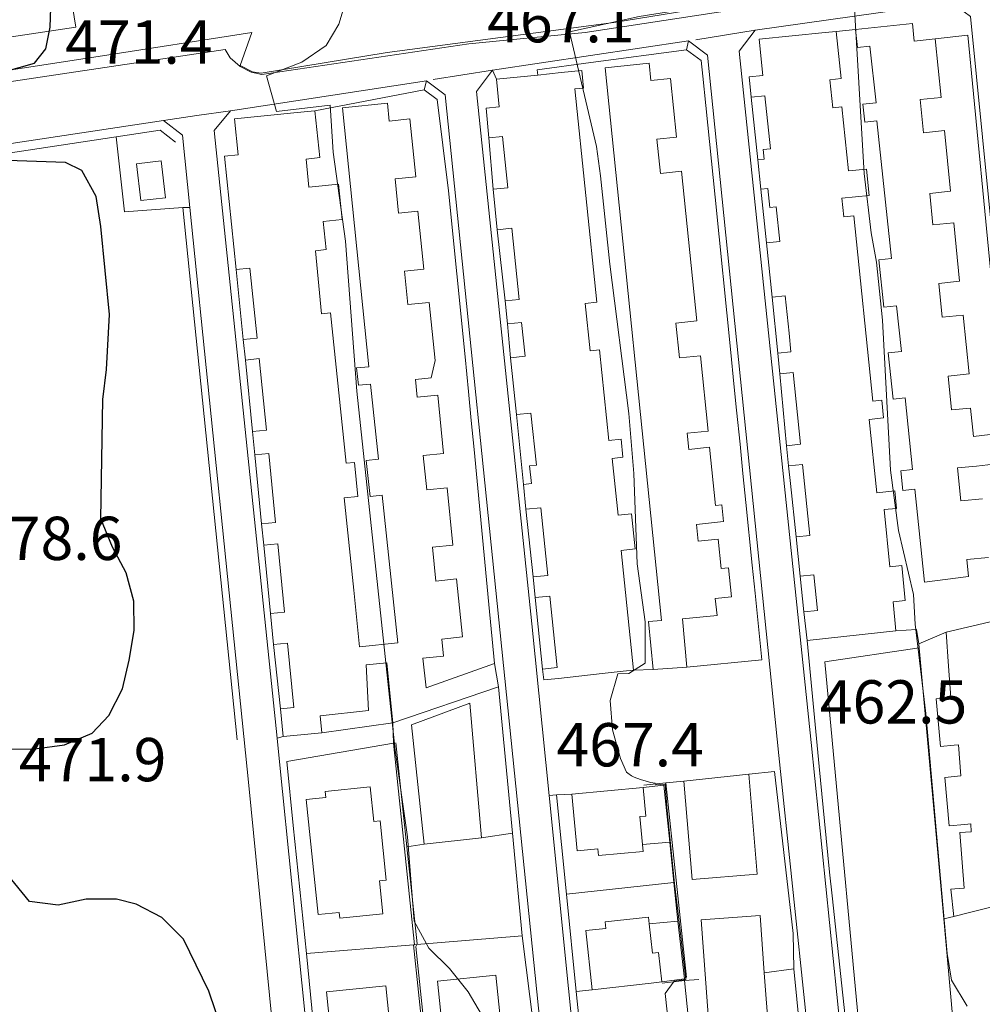
# Model space of a CAD drawing. Units: metres. Extents: x 371492 to 374142, y 3148493 to 3151144.
# Drawn here: x 371876 to 372043, y 3149535 to 3149706 of the extents above; entities that cross this region are included whole.
import ezdxf

# ---------------------------------------------------------------- set-up
doc = ezdxf.new("R2010")
doc.units = ezdxf.units.M
doc.linetypes.add('DGN3', pattern=[62.39272800000001, 41.59515200000001, -20.797576])
doc.linetypes.add('DGN5', pattern=[31.196364, 10.398788, -20.797576])
for name, color, linetype, lineweight in [('5010', 32, 'Continuous', 30), ('5011', 40, 'Continuous', 0), ('5025', 253, 'Continuous', 0), ('5225', 7, 'Continuous', 13), ('5250', 253, 'Continuous', 0), ('5310', 253, 'Continuous', 0), ('5345', 253, 'Continuous', 13), ('5347', 253, 'Continuous', 13), ('5354', 253, 'DGN3', 0), ('5430', 253, 'DGN3', 13), ('5475', 253, 'Continuous', 0), ('5490', 1, 'Continuous', 13), ('5491', 253, 'Continuous', 13), ('5492', 1, 'Continuous', 13), ('5535', 253, 'DGN5', 0), ('5940', 253, 'DGN5', 0)]:
    doc.layers.add(name, color=color, linetype=linetype, lineweight=lineweight)
doc.styles.add('Styledgn104', font='dgn104.shx')

msp = doc.modelspace()

# ---------------------------------------------------------------- linework, layer by layer
at = {"layer": '5010', "linetype": 'Continuous', "lineweight": 30, "extrusion": (6.3752611306959e-08, -7.969076413369875e-09, 0.999999999999998), "elevation": 474.9986115223863}
msp.add_lwpolyline([(371891.9349697168, 3149368.671003785), (371898.8489697168, 3149369.595003785), (371908.9739697168, 3149371.489003784), (371919.8499697168, 3149372.868003785), (371918.5929697168, 3149380.039003784), (371920.7929697168, 3149380.937003784), (371930.6689697168, 3149383.171003785), (371935.2429697168, 3149385.387003785), (371937.4689697167, 3149388.389003784), (371939.8839697168, 3149393.073003784), (371943.2909697168, 3149403.048003784), (371943.6909697168, 3149408.094003784), (371943.4169697168, 3149413.148003784), (371942.3009697168, 3149418.128003784), (371940.6779697168, 3149423.031003784), (371939.7299697167, 3149428.009003785), (371940.0459697168, 3149433.056003784), (371939.5209697168, 3149438.197003785), (371937.7299697167, 3149443.102003784), (371935.3449697168, 3149447.593003784), (371932.4529697167, 3149451.922003785), (371925.3069697168, 3149459.419003785), (371921.8369697168, 3149463.610003784), (371923.9169697168, 3149468.383003784), (371925.0729697168, 3149473.335003784), (371926.0399697167, 3149483.424003785), (371923.5349697168, 3149498.523003784), (371918.6639697168, 3149512.978003785), (371912.6979697168, 3149527.279003785), (371909.2879697168, 3149537.339003785), (371904.8539697168, 3149546.317003785), (371901.1129697168, 3149550.067003785), (371896.6799697168, 3149552.395003784), (371893.2389697168, 3149553.279003785), (371888.0199697168, 3149553.260003785), (371883.1249697168, 3149552.227003784), (371878.1659697168, 3149552.878003784), (371873.0249697168, 3149559.087003785), (371869.1929697168, 3149562.334003785), (371865.1049697167, 3149565.247003784), (371857.3579697168, 3149571.825003785), (371854.2089697168, 3149575.821003784), (371857.4019697168, 3149582.094003784), (371857.7949697167, 3149586.635003785), (371859.8529697168, 3149589.640003785), (371863.2279697168, 3149583.537003784), (371866.3769697168, 3149579.541003785), (371868.7309697168, 3149579.259003785), (371879.0849697168, 3149579.298003784), (371884.2289697168, 3149579.992003785), (371889.0519697168, 3149582.036003784), (371891.9529697167, 3149585.115003785), (371894.2829697168, 3149589.715003784), (371895.4389697168, 3149594.667003784), (371896.3449697168, 3149599.791003785), (371896.2399697168, 3149604.927003785), (371894.9549697168, 3149609.825003785), (371892.5679697168, 3149614.232003784), (371890.5249697168, 3149619.140003785), (371890.8669697168, 3149639.844003784), (371891.5219697168, 3149645.055003785), (371892.0609697168, 3149654.560003784), (371890.5679697168, 3149669.815003784), (371889.7069697168, 3149675.045003784), (371887.2379697168, 3149679.537003784), (371884.3929697167, 3149680.919003785), (371870.9519697168, 3149681.386003784), (371868.9839697168, 3149694.280003785), (371870.6019697168, 3149695.775003784), (371879.0489697168, 3149698.111003784), (371881.0159697168, 3149700.612003785), (371881.7359697168, 3149704.391003785), (371882.2629697168, 3149719.621003785), (371883.4779697168, 3149729.369003784), (371882.1789697168, 3149733.174003785), (371879.3509697168, 3149735.903003784), (371870.0619697168, 3149740.311003784), (371866.3179697168, 3149743.894003784), (371861.8019697168, 3149746.223003785), (371859.3169697167, 3149749.452003784), (371857.3079697168, 3149757.138003785), (371854.6589697168, 3149760.706003785), (371850.5719697168, 3149763.787003784), (371846.8269697168, 3149767.201003784), (371843.4229697168, 3149771.032003785), (371840.3629697168, 3149775.363003784), (371836.1069697168, 3149785.097003784), (371833.2129697168, 3149789.257003785), (371829.3009697168, 3149792.842003785), (371820.5309697168, 3149798.338003784), (371816.4419697167, 3149801.251003785), (371813.2069697168, 3149805.080003785), (371810.5689697168, 3149809.574003784), (371807.4189697168, 3149813.486003784), (371804.4769697168, 3149813.859003785), (371800.0859697168, 3149812.735003784), (371795.3759697168, 3149806.312003784), (371793.6149697168, 3149806.839003785), (371790.0299697168, 3149809.662003784), (371785.5999697168, 3149812.158003785), (371781.7689697168, 3149815.489003784)], dxfattribs=at)
at = {"layer": '5011', "linetype": 'Continuous', "lineweight": 0, "extrusion": (9.686966829345713e-09, -1.210870853668214e-09, 1), "elevation": 464.9997897688797}
msp.add_lwpolyline([(371989.9109954956, 3149539.059000563), (371991.9529954955, 3149539.367000563), (371990.5529954956, 3149551.209000563), (371989.9869954956, 3149555.946000563), (371988.6639954955, 3149569.283000563), (371988.3409954956, 3149573.162000563), (371986.7589954956, 3149573.053000563), (371986.6039954955, 3149573.373000563), (371985.8369954955, 3149573.491000563), (371985.2809954956, 3149573.650000563), (371984.2809954956, 3149573.928000563), (371983.4369954956, 3149574.206000563), (371983.0039954956, 3149574.417000563), (371982.5259954956, 3149574.628000563), (371981.8929954955, 3149575.073000563), (371981.6699954955, 3149575.239000563), (371980.6279954956, 3149577.644000563), (371979.2589954956, 3149582.627000563), (371978.8169954955, 3149587.684000563), (371980.1369954955, 3149592.297000563), (371982.0739954956, 3149592.357000563), (371984.8739954956, 3149594.174000563), (371984.8789954956, 3149601.329000563), (371983.4889954955, 3149611.364000563), (371982.9269954956, 3149627.028000563), (371982.0459954956, 3149637.393000563), (371978.7489954956, 3149663.276000563), (371977.1729954956, 3149678.616000563), (371976.4779954955, 3149683.676000563), (371971.7629954956, 3149703.564000564), (371983.8329954955, 3149706.191000563), (371994.0389954955, 3149707.831000563), (371996.5079954956, 3149710.073000563), (371997.0499954955, 3149713.013000563), (371997.1159954955, 3149718.315000563), (371996.2149954956, 3149733.815000563), (371996.9519954955, 3149738.941000563), (372001.2799954956, 3149748.483000563), (372002.3189954956, 3149757.645000563), (372002.2159954956, 3149762.866000563), (372003.4389954956, 3149773.204000563), (372002.6629954955, 3149778.433000563), (372001.0399954955, 3149783.336000563), (372000.0939954955, 3149788.482000563), (371998.7899954955, 3149798.600000563), (371999.7769954955, 3149803.554000563), (372001.9039954955, 3149805.379000563), (372003.8909954955, 3149809.395000563), (372004.3729954956, 3149814.356000563), (372004.1039954955, 3149819.746000563), (372002.0019954956, 3149826.758000563), (371999.6169954956, 3149831.250000563), (371996.1269954956, 3149834.913000563), (371991.8719954956, 3149837.912000563), (371982.5809954955, 3149842.153000563), (371977.7879954955, 3149842.549000563), (371962.7639954956, 3149839.369000563), (371957.5439954955, 3149839.266000563), (371952.3319954955, 3149839.836000563), (371948.0659954955, 3149841.994000563), (371943.1999954956, 3149843.317000563), (371917.7489954956, 3149847.759000563), (371907.6539954955, 3149848.222000563), (371902.7049954956, 3149849.630000563), (371899.5399954955, 3149852.364000563), (371895.1149954955, 3149855.281000563), (371882.4029954955, 3149859.379000563), (371881.2449954955, 3149860.993000563), (371887.7709954955, 3149864.615000563), (371897.8979954955, 3149866.677000563), (371907.6959954955, 3149869.333000563), (371917.9109954956, 3149871.647000563), (371931.5949954956, 3149868.698000563), (371936.7269954956, 3149868.466000563), (371941.7799954956, 3149868.655000563), (371946.8429954955, 3149869.687000563), (371951.5779954955, 3149871.311000563), (371961.3019954956, 3149874.810000563), (371965.7909954956, 3149877.026000563), (371969.5379954955, 3149880.515000563), (371972.3709954955, 3149884.941000563), (371974.5339954955, 3149889.628000563), (371984.2719954955, 3149914.508000563), (371987.5919954955, 3149924.231000563), (371988.3299954956, 3149929.357000563), (371988.6459954955, 3149934.487000563), (371988.5209954955, 3149937.940000563), (371990.0669954955, 3149940.446000563), (371994.5819954955, 3149937.948000563), (372036.0439954955, 3149961.927000563), (372030.0659954955, 3149970.077000563), (372027.9329954956, 3149975.323000563), (372026.3039954955, 3149988.313000563), (372027.7689954956, 3149991.414000563), (372033.0419954956, 3150000.000000563)], dxfattribs=at)
at = {"layer": '5011', "linetype": 'Continuous', "lineweight": 0, "extrusion": (3.721811889980144e-09, -4.65226486247518e-10, -1), "elevation": -460.0000799802511}
msp.add_lwpolyline([(-372040.7280017121, 3149534.734999786), (-372038.0060017121, 3149539.229999786), (-372037.2220017121, 3149543.869999786), (-372033.5310017121, 3149585.414999786), (-372031.7040017121, 3149600.926999786), (-372031.4320017121, 3149606.064999786), (-372028.7920017121, 3149617.124999786), (-372027.4070017121, 3149627.580999786), (-372026.0480017121, 3149653.608999786), (-372024.9950017121, 3149663.638999786), (-372024.0480017121, 3149668.700999786), (-372022.8290017121, 3149678.985999786), (-372020.9900017121, 3149710.572999786), (-372022.7690017121, 3149711.475999786), (-372038.0310017121, 3149713.558999786), (-372043.0970017121, 3149714.841999786), (-372044.9790017121, 3149717.259999786)], dxfattribs=at)
at = {"layer": '5011', "linetype": 'Continuous', "lineweight": 0, "extrusion": (0, 0, -1)}
for points, elevation in [([(-371959.421, 3149528.369), (-371954.228, 3149537.188), (-371950.996, 3149541.269), (-371947.42, 3149544.765), (-371944.868, 3149549.427), (-371943.704, 3149564.088), (-371941.535, 3149579.099), (-371934.903, 3149641.305), (-371932.953, 3149667.256), (-371930.789, 3149682.688), (-371930.301, 3149690.859), (-371920.982, 3149689.772), (-371919.238, 3149695.938), (-371925.412, 3149698.302), (-371929.573, 3149701.197), (-371931.808, 3149704.873), (-371933.215, 3149709.737)], -470), ([(-372020.745, 3149386.474), (-372023.137, 3149396.041), (-372025.88, 3149399.963), (-372027.582, 3149401.456), (-372032.514, 3149404.473), (-372035.761, 3149408.389), (-372036.757, 3149414.016), (-372036.988, 3149419.064000001), (-372036.107, 3149429.429), (-372032.973, 3149454.89), (-372029.27, 3149475.223), (-372025.484, 3149488.951), (-372020.623, 3149490.695), (-372017.025, 3149492.423), (-372014.873, 3149495.396), (-372011.685, 3149509.746), (-372009.919, 3149509.852), (-371999.639, 3149509.055), (-371994.774, 3149510.462), (-371993.831, 3149522.596), (-371989.126, 3149530.062), (-371988.369, 3149536.889), (-371989.911, 3149539.059)], -465)]:
    msp.add_lwpolyline(points, dxfattribs=dict(at, elevation=elevation))
at = {"layer": '5225', "linetype": 'Continuous', "lineweight": 13, "extrusion": (0.02057895014630681, 0.003342250619557213, 0.9997826444641215), "elevation": 18654.84913868015}
msp.add_lwpolyline([(3049200.817247564, -871854.9228032861), (3049224.161728988, -871856.6975049496), (3049222.066593947, -871846.0972613604)], dxfattribs=at)
at = {"layer": '5225', "linetype": 'Continuous', "lineweight": 13, "extrusion": (0.00685464235194596, 0.004134744208210167, -0.9999679583709469), "elevation": 15100.77551540988}
msp.add_lwpolyline([(-372000.0418972475, 3149505.002412425), (-372000.8106187021, 3149494.53732297), (-371990.6133578746, 3149493.787316559)], dxfattribs=at)
at = {"layer": '5225', "linetype": 'Continuous', "lineweight": 13, "extrusion": (-0.000859704736804653, 0.008472211190269235, 0.999963740615285), "elevation": 26842.21243323145}
msp.add_lwpolyline([(371949.1898662881, 3149424.674408706), (371951.2290134091, 3149404.579687508), (371961.3400096723, 3149405.605724333), (371959.3008625513, 3149425.70044553), (371949.1898662881, 3149424.674408706)], dxfattribs=at)
at = {"layer": '5225', "linetype": 'Continuous', "lineweight": 13, "extrusion": (-0.1104664500468106, 0.9938798505001316, 7.863772381868484e-05), "elevation": 3089171.133184926}
msp.add_lwpolyline([(-717617.376057156, 234.007614323489), (-717627.6871591825, 234.3736143247975), (-717629.53048223, 229.922614308917)], dxfattribs=at)
at = {"layer": '5225', "linetype": 'Continuous', "lineweight": 13, "extrusion": (0.001238273772087654, -0.01202794176037316, -0.999926894975365), "elevation": -37903.92015951172}
msp.add_lwpolyline([(-371931.9870720648, 3149289.291114274), (-371929.9447751849, 3149309.117548483), (-371940.2507672826, 3149310.17862524), (-371942.2930641624, 3149290.352191031), (-371931.9870720648, 3149289.291114274)], dxfattribs=at)
at = {"layer": '5225', "linetype": 'Continuous', "lineweight": 13}
for points in [[(372021.36, 3149703.952, 464.533), (372031.224, 3149705.001, 464.784), (372031.532, 3149701.962, 464.316), (372035.164, 3149702.331, 464.316)], [(372003.255, 3149692.222, 465.551), (372002.895, 3149695.772, 465.551), (372005.296, 3149696.016, 468.254), (372004.66, 3149702.279, 468.22), (372016.071, 3149703.439000001, 464.958), (372018.027, 3149703.637, 464.958)], [(372018.027, 3149703.637, 464.958), (372018.86, 3149695.452, 464.958), (372016.903, 3149695.253, 468.129), (372017.394, 3149690.41, 464.921), (372019.009, 3149690.575, 464.921), (372020.142, 3149679.452, 464.849), (372023.255, 3149679.769, 464.814), (372023.72, 3149675.199, 464.814), (372018.99, 3149674.718, 468.079), (372019.317, 3149671.503, 465.099), (372021.067, 3149671.681, 465.099), (372024.333, 3149639.562, 465.099), (372025.89, 3149639.72, 464.776), (372026.201, 3149636.653, 464.776), (372023.742, 3149636.403, 465.242), (372025.033, 3149623.701, 465.226), (372028.149, 3149624.014, 464.526), (372028.452, 3149620.984, 464.812), (372026.31, 3149620.769, 464.991), (372027.304, 3149610.857, 465.099), (372029.37, 3149611.064000001, 464.741), (372029.975, 3149605.02, 464.884), (372027.858, 3149604.808, 465.17), (372028.362, 3149599.772, 465.313)], [(372044.398, 3149612.493, 464.533), (372040.645, 3149612.112, 464.891), (372040.945, 3149609.161, 464.963), (372033.333, 3149608.216, 464.211), (372031.621, 3149624.305, 464.708), (372029.552, 3149624.087, 464.529), (372029.19, 3149627.51, 464.35), (372031.258, 3149627.729, 464.35), (372029.94, 3149640.127, 464.712), (372027.891, 3149639.909, 464.641), (372027.036, 3149647.944, 464.712), (372029.3, 3149648.184, 464.784), (372028.462, 3149656.083, 464.784), (372026.253, 3149655.848, 464.748), (372025.383, 3149664.021, 464.748), (372027.575, 3149664.254, 464.748), (372025.036, 3149688.138, 464.641), (372022.979, 3149687.919, 464.211), (372022.648, 3149691.022, 464.211), (372024.907, 3149691.262, 464.712), (372023.864, 3149701.071, 464.712), (372021.691, 3149700.84, 464.533), (372021.36, 3149703.952, 464.533)], [(372035.164, 3149702.331, 464.316), (372036.195, 3149692.177, 464.352), (372032.561, 3149691.808, 464.817), (372033.141, 3149686.084, 464.03), (372036.77, 3149686.453, 464.03), (372037.836, 3149675.936, 464.388), (372034.208, 3149675.568, 464.567), (372034.761, 3149670.107, 464.103), (372038.374, 3149670.475, 464.103), (372039.404, 3149660.336, 464.246), (372035.79, 3149659.968, 464.532), (372036.386, 3149654.092, 464.067), (372040.036, 3149654.464, 464.067), (372041.071, 3149644.276, 464.246), (372037.419, 3149643.904, 464.461), (372038.014, 3149638.032, 464.392), (372041.29, 3149638.366, 462.707), (372041.789, 3149633.448, 460.379), (372044.7, 3149633.771, 461.884)], [(371986.29, 3149593.067, 467.991), (371985.462, 3149601.354, 467.92), (371987.736, 3149601.529, 469.273), (371977.988, 3149697.338, 469.273), (371985.594, 3149698.118, 469.273), (371985.902, 3149695.105, 467.459), (371989.304, 3149695.454, 467.459), (371990.346, 3149685.293, 467.567), (371986.944, 3149684.944, 468.992), (371987.551, 3149679.021, 468.533), (371991.17, 3149679.394, 468.533), (371993.837, 3149653.454, 469.07), (371990.211, 3149653.081, 468.318), (371990.828, 3149647.06, 468.676), (371994.456, 3149647.433, 468.676), (371995.796, 3149634.358, 467.96), (371992.168, 3149633.985, 467.913), (371992.454, 3149631.206, 468.282), (371996.052, 3149631.576, 468.282), (371997.088, 3149621.47, 469.141), (371998.204, 3149621.584, 465.561), (371998.5, 3149618.678, 466.205), (371993.788, 3149618.198, 467.58), (371994.087, 3149615.297, 467.519), (371997.574, 3149615.654, 467.519), (371998.093, 3149610.579, 469.237), (371999.319, 3149610.704, 468.95), (371999.834, 3149605.644, 468.95), (371997.046, 3149605.36, 469.165), (371997.345, 3149602.414, 469.344), (371991.341, 3149601.861, 466.38), (371992.117, 3149593.438, 466.38)], [(371966.269, 3149696.067, 471.252), (371959.124, 3149695.33, 472.709)], [(371982.851, 3149592.936, 469.591), (371980.709, 3149613.694, 469.591), (371983.17, 3149613.948, 469.35), (371982.544, 3149620.02, 469.305), (371980.186, 3149619.776, 469.52), (371979.164, 3149629.65, 469.484), (371981.047, 3149629.845, 469.484), (371980.727, 3149632.948, 469.52), (371978.59, 3149632.727, 469.663), (371976.959, 3149648.471, 471.381), (371975.338, 3149648.303, 470.667), (371974.492, 3149656.49, 469.339), (371976.509, 3149656.707, 469.339), (371972.682, 3149693.656, 469.554), (371974.234, 3149693.816, 469.339), (371973.92, 3149696.858, 469.339), (371970.359, 3149696.491, 470.418), (371966.269, 3149696.067, 471.252)], [(371959.124, 3149695.33, 472.709), (371959.613, 3149690.585, 472.705), (371957.359, 3149690.353, 469.581), (371957.786, 3149685.194, 469.618)], [(372004.404, 3149681.389, 465.409), (372005.539, 3149681.504, 465.409), (372005.374, 3149683.146, 465.409), (372006.592, 3149683.269, 468.325), (372005.657, 3149692.465, 465.551), (372003.255, 3149692.222, 465.551)], [(371927.664, 3149689.892, 473.932), (371928.504, 3149681.759, 473.751), (371926.106, 3149681.511, 473.751), (371926.6, 3149676.657, 473.789), (371931.759, 3149677.183, 473.789), (371932.385, 3149671.041, 473.824), (371929.083, 3149670.704, 474.433), (371929.582, 3149665.814000001, 474.755), (371927.724, 3149665.624, 476.766), (371928.793, 3149654.716, 475.201), (371930.357, 3149654.878, 474.503), (371933.069, 3149628.809, 474.002), (371934.492, 3149628.957, 474.002), (371935.106, 3149623.053, 474.109), (371932.696, 3149622.802, 474.789), (371934.371, 3149606.807, 474.61), (371935.39, 3149596.996, 474.171), (371942.042, 3149597.691, 473.723), (371939.326, 3149623.285, 473.527), (371937.205, 3149623.061, 473.527), (371936.548, 3149629.253, 473.527), (371938.668, 3149629.478, 473.527), (371937.287, 3149642.518, 473.276), (371935.187, 3149642.305, 473.276), (371934.882, 3149645.311, 473.276), (371936.981, 3149645.523, 473.884), (371932.422, 3149690.391, 473.783), (371940.225, 3149691.183, 473.783), (371940.537, 3149688.101, 471.915), (371944.098, 3149688.463, 471.771), (371945.118, 3149678.428, 473.705), (371941.555, 3149678.065, 473.698), (371942.156, 3149672.139, 471.843), (371945.492, 3149672.479, 471.843), (371946.511, 3149662.448, 471.879), (371943.174, 3149662.109, 473.598), (371943.765, 3149656.291, 473.561), (371947.451, 3149656.666, 473.561), (371948.474, 3149646.58, 473.561), (371947.828, 3149643.589, 473.561), (371945.082, 3149643.309, 473.561), (371945.394, 3149640.238, 473.346), (371948.93, 3149640.598, 473.346), (371949.953, 3149630.515, 473.453), (371946.417, 3149630.155, 473.918), (371947.023, 3149624.191, 473.345), (371950.55, 3149624.549, 473.345), (371951.56, 3149614.595, 473.595), (371948.033, 3149614.237, 473.739), (371948.627, 3149608.389, 473.739), (371952.193, 3149608.751, 473.739), (371953.213, 3149598.696, 471.984), (371949.647, 3149598.334, 473.956), (371949.949, 3149595.369, 473.962), (371946.371, 3149595.022, 469.831), (371946.94, 3149589.892, 469.902), (371958.802, 3149594.114, 469.974)], [(371914.022, 3149662.35, 474.427), (371912.001, 3149681.998, 474.427), (371914.351, 3149682.239, 477.207), (371913.712, 3149688.454, 477.22), (371924.573, 3149689.572, 475.322), (371927.664, 3149689.892, 473.932)], [(371957.786, 3149685.194, 469.618), (371960.145, 3149685.435, 469.618), (371961.063, 3149676.545, 472.694), (371958.529, 3149676.284, 469.832)], [(372004.92, 3149676.291, 465.409), (372004.404, 3149681.389, 465.409)], [(371958.529, 3149676.284, 469.832), (371959.254, 3149669.259, 469.832)], [(372005.929, 3149667.019, 465.768), (372008.219, 3149667.25, 468.413), (372007.609, 3149673.257, 465.373), (372006.487, 3149673.144, 465.373), (372006.157, 3149676.416, 465.373), (372004.92, 3149676.291, 465.409)], [(371959.254, 3149669.259, 469.832), (371961.789, 3149669.519, 469.832), (371963.063, 3149657.194, 472.68), (371960.649, 3149656.946, 469.832)], [(372006.883, 3149657.596, 465.66), (372005.929, 3149667.019, 465.768)], [(371915.231, 3149650.258, 474.427), (371917.618, 3149650.502, 477.143), (371916.373, 3149662.591, 474.427), (371914.022, 3149662.35, 474.427)], [(371960.649, 3149656.946, 469.832), (371961.059, 3149652.96, 469.832)], [(372007.9, 3149647.854, 465.554), (372010.17, 3149648.086, 468.512), (372009.839, 3149651.325, 468.241), (372009.178, 3149657.828, 465.66), (372006.883, 3149657.596, 465.66)], [(371961.059, 3149652.96, 469.832), (371963.475, 3149653.207, 469.832), (371964.083, 3149647.328, 472.674), (371961.568, 3149647.069, 469.975)], [(371915.598, 3149646.678, 474.427), (371915.231, 3149650.258, 474.427)], [(372008.261, 3149644.321, 465.625), (372007.9, 3149647.854, 465.554)], [(371916.817, 3149634.278, 474.427), (371919.265, 3149634.518, 477.112), (371917.987, 3149646.922, 474.427), (371915.598, 3149646.678, 474.427)], [(371961.568, 3149647.069, 469.975), (371962.584, 3149637.225, 469.903)], [(372009.396, 3149631.839, 465.447), (372011.806, 3149632.084, 468.544), (372010.531, 3149644.552, 465.625), (372008.261, 3149644.321, 465.625)], [(371962.584, 3149637.225, 469.903), (371965.101, 3149637.483, 469.939), (371966.031, 3149628.484, 472.662), (371964.859, 3149628.364, 469.76), (371965.177, 3149625.27, 469.795), (371963.793, 3149625.127, 469.795)], [(371917.215, 3149630.243, 474.427), (371916.817, 3149634.278, 474.427)], [(372009.75, 3149628.358, 465.447), (372009.396, 3149631.839, 465.447)], [(371918.411, 3149618.296, 474.427), (371920.84, 3149618.534, 477.112), (371919.664, 3149630.484, 474.427), (371917.215, 3149630.243, 474.427)], [(372011.064, 3149616.043, 465.341), (372013.423, 3149616.283, 468.576), (372012.162, 3149628.602, 465.447), (372009.75, 3149628.358, 465.447)], [(372045.271, 3149628.64, 459.918), (372042.312, 3149628.312, 459.918), (372039.034, 3149627.977, 464.855), (372039.613, 3149622.278, 464.211), (372043.366, 3149622.66, 464.211)], [(371963.793, 3149625.127, 469.795), (371964.237, 3149620.825, 469.795)], [(371964.237, 3149620.825, 469.795), (371966.796, 3149621.089, 469.795), (371968.008, 3149609.367, 472.649), (371965.483, 3149609.107, 470.331)], [(371918.776, 3149614.591, 474.427), (371918.411, 3149618.296, 474.427)], [(372011.758, 3149609.246, 465.376), (372011.064, 3149616.043, 465.341)], [(371919.949, 3149602.769, 474.571), (371922.369, 3149603.006, 477.112), (371921.205, 3149614.829, 474.427), (371918.776, 3149614.591, 474.427)], [(371965.483, 3149609.107, 470.331), (371965.852, 3149605.534, 470.296)], [(372012.399, 3149603.066, 465.341), (372014.752, 3149603.306, 468.603), (372014.119, 3149609.487, 465.376), (372011.758, 3149609.246, 465.376)], [(371965.852, 3149605.534, 470.296), (371968.378, 3149605.794, 470.296), (371969.661, 3149593.382, 472.639), (371967.119, 3149593.12, 469.866)], [(371920.479, 3149597.373, 474.571), (371919.949, 3149602.769, 474.571)], [(372012.952, 3149598.1, 465.341), (372012.399, 3149603.066, 465.341)], [(372048.152, 3149602.149, 466.084), (372037.062, 3149599.528, 465.651)], [(372028.362, 3149599.772, 465.313), (372012.952, 3149598.1, 465.341)], [(372037.062, 3149599.528, 465.651), (372037.486, 3149593.634, 465.262), (372037.879, 3149588.178, 465.303), (372035.33, 3149587.946, 461.806), (372036.078, 3149579.732, 461.806), (372038.471, 3149579.95, 462.236), (372039.191, 3149580.005, 465.714), (372039.624, 3149574.619, 465.802), (372036.823, 3149574.365, 462.024), (372037.587, 3149565.961, 462.024), (372040.302, 3149566.208, 462.498), (372041.317, 3149566.289, 466.298), (372041.424, 3149564.944, 466.084), (372039.425, 3149564.784, 466.048), (372040.194, 3149555.168, 466.084), (372038.57, 3149555.053, 462.281), (372037.902, 3149555.006, 462.094), (372038.421, 3149550.276, 462.094)], [(371921.677, 3149586.254, 474.786), (371923.998, 3149586.482, 477.112), (371922.901, 3149597.61, 474.571), (371920.479, 3149597.373, 474.571)], [(372032.38, 3149596.792, 463.377), (372016.027, 3149594.414, 469.773), (372023.477, 3149514.786, 470.74), (372036.515, 3149516.101, 470.941)], [(372036.648, 3149549.825, 465.331), (372032.38, 3149596.792, 463.377)], [(371941.157, 3149583.843, 472.659), (371940.109, 3149594.237, 474.222), (371936.541, 3149593.866, 474.222), (371936.952, 3149585.974, 474.718), (371928.573, 3149585.029, 474.929), (371928.862, 3149582.098, 474.929)], [(371958.802, 3149594.114, 469.974), (371959.498, 3149590.08, 470.009)], [(371967.119, 3149593.12, 469.866), (371967.31, 3149591.257, 469.866), (371969.854, 3149591.52, 469.866), (371977.444, 3149592.353, 471.499), (371981.078, 3149592.753, 469.591), (371982.851, 3149592.936, 469.591)], [(371992.117, 3149593.438, 466.38), (371986.29, 3149593.067, 467.991)], [(371959.498, 3149590.08, 470.009), (371941.157, 3149583.843, 472.659)], [(371922.149, 3149581.44, 474.929), (371921.677, 3149586.254, 474.786)], [(371944.382, 3149583.462, 474.03), (371946.587, 3149562.793, 473.92)], [(371928.862, 3149582.098, 474.929), (371922.149, 3149581.44, 474.929)], [(371991.62, 3149573.728, 468.95), (371993.018, 3149556.644, 469.171), (372004.295, 3149557.609, 469.171), (372002.888, 3149574.918, 469.134)], [(372002.888, 3149574.918, 469.134), (371991.62, 3149573.728, 468.95)], [(371931.854, 3149550.977, 480.083), (371928.187, 3149550.598, 480.083), (371926.119, 3149570.542, 480.012), (371927.807, 3149570.717, 480.012), (371929.536, 3149570.896, 476.564), (371929.433, 3149571.891, 476.564), (371937.248, 3149572.7, 476.707), (371937.869, 3149566.697, 476.636), (371938.936, 3149566.807, 476.636), (371939.993, 3149556.55, 476.636), (371938.838, 3149556.43, 476.636), (371939.431, 3149550.717, 476.636), (371931.962, 3149549.941, 476.636), (371931.854, 3149550.977, 476.636)], [(371972.177, 3149571.439000001, 475.358), (371984.564, 3149572.611, 471.054)], [(371984.564, 3149572.611, 471.054), (371985.032, 3149567.669, 472.394), (371983.953, 3149567.566, 472.323), (371984.408, 3149562.744, 472.343)], [(371984.408, 3149562.744, 472.343), (371984.525, 3149561.515, 472.349), (371976.824, 3149560.8, 472.349), (371976.715, 3149561.974, 474.011), (371973.105, 3149561.641, 475.322), (371972.177, 3149571.439000001, 475.358)], [(371946.587, 3149562.793, 473.92), (371956.498, 3149563.902, 473.846)], [(372038.421, 3149550.276, 462.094), (372041.324, 3149551.016, 462.879), (372043.444, 3149551.547, 464.667), (372046.413, 3149552.291, 462.683)], [(371985.614, 3149548.958, 474.472), (371985.494, 3149550.125, 474.032), (371977.95, 3149549.35, 473.71), (371978.07, 3149548.183, 473.71), (371974.628, 3149547.828, 476.79), (371975.686, 3149537.57, 476.933)], [(371987.766, 3149538.913, 472.848), (371987.196, 3149544.039, 474.615), (371986.178, 3149543.925, 474.615), (371985.614, 3149548.958, 474.472)], [(371996.12, 3149529.303, 471.638), (371994.624, 3149549.662, 471.711), (372004.821, 3149550.411, 471.785), (372005.548, 3149540.518, 471.749)], [(372038.166, 3149533.111, 466.026), (372036.648, 3149549.825, 465.331)]]:
    msp.add_polyline3d(points, dxfattribs=at)
at = {"layer": '5250', "linetype": 'Continuous', "lineweight": 0, "extrusion": (4.105898866477933e-15, 0, -1), "elevation": -471.414999998473}
msp.add_lwpolyline([(-371897.491, 3149674.305), (-371896.726, 3149680.675), (-371901.011, 3149681.189000001), (-371901.776, 3149674.819)], close=True, dxfattribs=at)
at = {"layer": '5310', "linetype": 'Continuous', "lineweight": 0, "extrusion": (0.001317920903431649, -0.01098701263355322, -0.9999387724445344), "elevation": -34591.01877930142}
msp.add_lwpolyline([(-371897.7949142486, 3149484.352907172), (-371897.029821335, 3149490.723291684), (-371901.3148176133, 3149491.23732271), (-371902.0799105268, 3149484.866938198), (-371897.7949142486, 3149484.352907172)], dxfattribs=at)
at = {"layer": '5345', "linetype": 'Continuous', "lineweight": 13, "extrusion": (0.9881914433541908, 0.1056389469310093, 0.1109868648663813), "elevation": 700319.9700778398, "flags": 128}
msp.add_lwpolyline([(3092133.730603558, -77730.9404819406), (3092149.219439364, -77731.69615075926), (3092165.71328775, -77731.66193938788)], dxfattribs=at)
at = {"layer": '5345', "linetype": 'Continuous', "lineweight": 13}
for points in [[(371944.907, 3149545.37, 472.57), (371941.277, 3149580.29, 472.104)], [(371988.125, 3149572.988, 468.839), (371984.564, 3149572.611, 469.018)], [(371989.186, 3149563.118, 468.551), (371988.125, 3149572.988, 468.839)], [(371989.88, 3149556.125, 469.589), (371989.186, 3149563.118, 468.551)], [(371990.544, 3149549.448, 470.581), (371989.88, 3149556.125, 469.589)], [(371991.695, 3149539.472, 470.734), (371990.544, 3149549.448, 470.581)], [(371987.766, 3149538.913, 470.734), (371991.695, 3149539.472, 470.734)]]:
    msp.add_polyline3d(points, dxfattribs=at)
at = {"layer": '5347', "linetype": 'Continuous', "lineweight": 13, "extrusion": (-0.05694737447345, 0.1313886605625988, -0.9896939003632117), "elevation": 392186.6321400221, "flags": 128}
msp.add_lwpolyline([(-1593786.952744555, 2713826.727309607), (-1593794.370719776, 2713824.723079671), (-1593795.991256581, 2713821.727210272)], dxfattribs=at)
at = {"layer": '5347', "linetype": 'Continuous', "lineweight": 13, "extrusion": (-0.0736464506180106, -0.008182310138495841, -0.9972508461325899), "elevation": -53632.10887669169, "flags": 128}
msp.add_lwpolyline([(-3089344.938607558, -715419.934455059), (-3089345.285277191, -715409.7859447165), (-3089358.3713026, -715409.7859447772)], dxfattribs=at)
at = {"layer": '5347', "linetype": 'Continuous', "lineweight": 13, "extrusion": (0.9943384714213124, 0.1062374941463228, 0.002144548679319346), "elevation": 704513.2258865597, "flags": 128}
msp.add_lwpolyline([(3092282.374250099, -1046.678315024183), (3092279.283901209, -1046.059313618638), (3092269.989347276, -1045.855313155187)], dxfattribs=at)
at = {"layer": '5347', "linetype": 'Continuous', "lineweight": 13, "extrusion": (0.1857368765083168, -0.3629476105412135, 0.9131105325793575), "elevation": -1073615.44328487, "flags": 128}
msp.add_lwpolyline([(1766012.454921205, 2405602.327537087), (1766013.259949523, 2405604.947021465), (1766009.965192249, 2405606.519202595)], dxfattribs=at)
at = {"layer": '5347', "linetype": 'Continuous', "lineweight": 13, "extrusion": (0.260031381351262, -0.0233140533902528, -0.9653186705057926), "elevation": 22839.15097166403, "flags": 128}
msp.add_lwpolyline([(3170180.138110034, 86250.21147692704), (3170164.39762902, 86253.77753531607), (3170149.003096064, 86256.65413018834)], dxfattribs=at)
at = {"layer": '5347', "linetype": 'Continuous', "lineweight": 13, "extrusion": (0.9935081859832416, 0.1005269574390267, -0.05325237283296098), "elevation": 686100.468394971, "flags": 128}
msp.add_lwpolyline([(3096069.652579139, 37064.82174814689), (3096085.441164904, 37062.88600112379), (3096102.072252922, 37064.0796950974)], dxfattribs=at)
at = {"layer": '5347', "linetype": 'Continuous', "lineweight": 13, "extrusion": (0, 0, -1), "elevation": -466.933, "flags": 128}
msp.add_lwpolyline([(-371991.724, 3149539.183), (-371991.721, 3149539.208), (-371991.695, 3149539.472)], dxfattribs=at)
at = {"layer": '5347', "linetype": 'Continuous', "lineweight": 13}
for points in [[(371890.078, 3149699.277, 475.311), (371840.797, 3149691.738, 480.009), (371818.851, 3149688.356, 481.154), (371816.327, 3149696.389, 480.904), (371806.272, 3149720.798, 481.262)], [(372051.656, 3149715.896, 459.026), (372029.965, 3149712.769, 461.404), (372015.471, 3149711.086, 463.659), (371979.491, 3149705.185, 466.523), (371940.153, 3149699.974, 469.279), (371918.355, 3149696.407, 471.463), (371916.858, 3149696.65, 471.534), (371914.691, 3149697.717, 471.642), (371916.73, 3149703.444, 472.107)], [(371916.73, 3149703.444, 472.107), (371890.078, 3149699.277, 475.209)], [(372021.36, 3149703.952, 464.668), (372018.027, 3149703.637, 464.453)], [(372050.557, 3149602.772, 460.029), (372049.99, 3149610.167, 461.295), (372047.474, 3149634.08, 460.277), (372046.994, 3149638.999, 460.589), (372041.779, 3149692.797, 460.161), (372040.798, 3149702.956, 460.524), (372035.164, 3149702.331, 460.524)], [(371992.033, 3149700.434, 464.803), (371975.5, 3149698.234, 467), (371966.147, 3149696.99, 467), (371966.269, 3149696.067, 467)], [(371992.117, 3149593.438, 465.485), (372005.112, 3149594.717, 465.485), (372003.945, 3149606.262, 465.374), (372003.454, 3149611.121, 465.022), (372002.354, 3149622.002, 465.223), (372001.847, 3149627.011, 464.799), (372001.333, 3149632.108, 465.126), (372000.738, 3149637.998, 465.069), (372000.276, 3149642.58, 464.632), (371999.731, 3149647.964, 464.974), (371997.009, 3149674.936, 464.469), (371995.406, 3149690.802, 464.566), (371994.892, 3149695.899, 464.267), (371994.574, 3149698.61, 464.66), (371992.033, 3149700.434, 464.803)], [(371946.612, 3149693.511, 469.391), (371927.664, 3149689.892, 471.732)], [(371958.802, 3149594.114, 469.893), (371957.817, 3149604.333, 469.384), (371956.286, 3149620.229, 469.519), (371955.232, 3149631.166, 469.028), (371954.748, 3149636.199, 469.333), (371954.261, 3149641.256, 468.793), (371953.682, 3149647.223, 468.687), (371950.793, 3149675.987, 469.087), (371948.863, 3149691.835, 469.356), (371946.612, 3149693.511, 469.391)], [(372003.255, 3149692.222, 463.652), (372004.404, 3149681.389, 463.652)], [(371893.224, 3149685.368, 473.091), (371832.146, 3149676.115, 478.961)], [(371957.786, 3149685.194, 468.539), (371958.529, 3149676.284, 468.539)], [(372004.92, 3149676.291, 463.652), (372005.929, 3149667.019, 463.687)], [(371914.183, 3149580.853, 472.268), (371904.766, 3149673.135, 472.339)], [(371959.254, 3149669.259, 468.539), (371960.649, 3149656.946, 468.539)], [(371915.231, 3149650.258, 473.351), (371914.022, 3149662.35, 473.351)], [(372006.883, 3149657.596, 463.651), (372007.9, 3149647.854, 463.937)], [(371961.059, 3149652.96, 468.539), (371961.568, 3149647.069, 468.539)], [(371916.817, 3149634.278, 473.351), (371915.598, 3149646.678, 473.351)], [(372008.261, 3149644.321, 463.937), (372009.396, 3149631.839, 464.187)], [(371962.584, 3149637.225, 468.431), (371963.793, 3149625.127, 468.431)], [(371918.411, 3149618.296, 473.351), (371917.215, 3149630.243, 473.351)], [(371964.237, 3149620.825, 468.431), (371965.483, 3149609.107, 468.431)], [(371919.949, 3149602.769, 473.423), (371918.776, 3149614.591, 473.423)], [(372011.758, 3149609.246, 465.188), (372012.399, 3149603.066, 465.188)], [(371965.852, 3149605.534, 468.431), (371967.119, 3149593.12, 468.431)], [(372037.062, 3149599.528, 463.156), (372032.322, 3149597.499, 463.604)], [(371921.677, 3149586.254, 473.423), (371920.479, 3149597.373, 473.423)], [(372036.515, 3149516.101, 463.779), (372036.82, 3149513.088, 463.779), (372023.732, 3149511.06, 464.889), (372021.77, 3149512.416, 464.889), (372017.316, 3149553.812, 464.205), (372016.871, 3149557.954, 463.633), (372015.992, 3149566.793, 464.073), (372015.071, 3149576.265, 464.028), (372012.952, 3149598.1, 464.673)], [(372032.322, 3149597.499, 463.604), (372032.38, 3149596.792, 463.604)], [(371986.29, 3149593.067, 468.437), (371982.851, 3149592.936, 468.437)], [(371959.498, 3149590.08, 469.576), (371961.89, 3149564.68, 469.554)], [(371941.157, 3149583.843, 472.659), (371928.862, 3149582.098, 473.304)], [(371941.277, 3149580.29, 472.006), (371941.157, 3149583.843, 471.895)], [(371926.181, 3149543.829, 474.395), (371923.907, 3149566.018, 473.702), (371922.771, 3149577.105, 471.818), (371941.277, 3149580.29, 472.104)], [(371969.524, 3149571.347, 469.337), (371972.177, 3149571.439000001, 469.337)], [(371971.254, 3149554.126, 470.078), (371969.524, 3149571.347, 469.337)], [(371961.89, 3149564.68, 469.981), (371956.498, 3149563.902, 470.018)], [(371961.89, 3149564.68, 469.554), (371963.564, 3149546.907, 469.539)], [(371946.587, 3149562.793, 470.275), (371943.586, 3149562.329, 470.239)], [(371989.186, 3149563.118, 469.053), (371984.408, 3149562.744, 469.053)], [(371971.254, 3149554.126, 470.231), (371989.88, 3149556.125, 470.553)], [(371972.949, 3149537.257, 470.805), (371971.254, 3149554.126, 470.078)], [(371990.544, 3149549.448, 471.593), (371985.614, 3149548.958, 471.593)], [(372038.421, 3149550.276, 462.879), (372036.648, 3149549.825, 462.879)], [(371926.181, 3149543.829, 475.011), (371944.739, 3149545.357, 472.854)], [(371944.739, 3149545.357, 472.854), (371944.907, 3149545.37, 472.834)], [(371944.907, 3149545.37, 472.834), (371945.317, 3149545.404, 472.787)], [(371945.317, 3149545.404, 472.787), (371963.564, 3149546.907, 470.667)], [(372010.635, 3149541.181, 465.535), (372005.548, 3149540.518, 465.535)], [(372012.291, 3149524.861, 465.714), (372010.635, 3149541.181, 465.535)], [(371994.195, 3149539.329, 467.682), (371991.724, 3149539.183, 467.682)], [(371993.377, 3149522.818, 466.968), (371991.724, 3149539.183, 466.933)], [(371975.686, 3149537.57, 470.805), (371972.949, 3149537.257, 470.805)], [(371974.639, 3149520.545, 469.941), (371972.949, 3149537.257, 468.974)]]:
    msp.add_polyline3d(points, dxfattribs=at)
at = {"layer": '5354', "linetype": 'DGN3', "lineweight": 0, "extrusion": (-0.1294244343466468, 0.05782788485852183, 0.9899016372987975), "elevation": 134458.8992178229}
msp.add_lwpolyline([(-3027294.112174875, -935623.2977389931), (-3027294.215131176, -935623.297738958), (-3027308.858705999, -935631.8690884077)], dxfattribs=at)
at = {"layer": '5354', "linetype": 'DGN3', "lineweight": 0, "extrusion": (-3.720663313902539e-08, 4.650829142378173e-09, -0.9999999999999993), "elevation": -470.9171910992949}
msp.add_lwpolyline([(-371948.4399824786, 3149513.64800219), (-371945.1519824786, 3149545.03000219), (-371945.3169824785, 3149545.40400219)], dxfattribs=at)
at = {"layer": '5354', "linetype": 'DGN3', "lineweight": 0}
for points in [[(371943.586, 3149562.329, 469.703), (371941.686, 3149580.36, 468.401)], [(371988.476, 3149573.396, 463.429), (371984.671, 3149573.001, 464.861)], [(371992.085, 3149539.683, 464.288), (371988.476, 3149573.396, 463.429)], [(371987.855, 3149538.69, 464.718), (371991.724, 3149539.183, 464.54)]]:
    msp.add_polyline3d(points, dxfattribs=at)
at = {"layer": '5430', "linetype": 'DGN3', "lineweight": 13, "extrusion": (-0.03307322668752687, -0.02953349509230199, -0.9990164835197207), "elevation": -105799.0728050184}
msp.add_lwpolyline([(-2101668.162426151, -2372928.90010958), (-2101659.462739474, -2372942.183750713), (-2101648.087510579, -2372934.718750471), (-2101656.786531192, -2372921.4358545), (-2101668.162426151, -2372928.90010958)], dxfattribs=at)
at = {"layer": '5475', "linetype": 'Continuous', "lineweight": 0}
for points in [[(372002.888, 3149574.918, 464.87), (372007.289, 3149575.383, 464.822), (372010.575, 3149547.328, 465.373), (372010.635, 3149541.181, 465.58)], [(371988.476, 3149573.396, 465.029), (371991.62, 3149573.728, 464.994)]]:
    msp.add_polyline3d(points, dxfattribs=at)
at = {"layer": '5490', "linetype": 'Continuous', "lineweight": 13, "extrusion": (0.7347479953411574, 0.6582981969744808, -0.1636730497128296), "elevation": 2346889.893542258}
msp.add_lwpolyline([(2097858.913581292, 389847.2096049701), (2097535.538190151, 389830.594546356), (2097451.418201327, 389825.5576220538)], dxfattribs=at)
at = {"layer": '5490', "linetype": 'Continuous', "lineweight": 13}
msp.add_polyline3d([(371918.473, 3149696.193, 469.887), (371954.356, 3149701.491, 466.593), (371974.51, 3149703.457, 464.517), (372067.708, 3149717.726, 455.46), (372092.983, 3149723.702, 453.026), (372142.262, 3149730.467, 450.377), (372147.61, 3149731.475, 450.413), (372148.903, 3149732.651, 450.413), (372149.297, 3149734.235, 450.521)], dxfattribs=at)
at = {"layer": '5491', "linetype": 'Continuous', "lineweight": 13}
msp.add_polyline3d([(371912.079, 3149700.519, 470.537), (371912.963, 3149699.03, 470.537), (371914.674, 3149697.533, 470.317), (371916.598, 3149696.564000001, 470.317), (371918.473, 3149696.193, 469.887)], dxfattribs=at)
at = {"layer": '5492', "linetype": 'Continuous', "lineweight": 13, "extrusion": (-0.132396067523949, -0.01568336866738, -0.9910728092584506), "elevation": -99103.9606424017}
msp.add_lwpolyline([(-3083962.014498892, -733173.8064986427), (-3084067.845410841, -733175.366633248), (-3084070.896448926, -733178.5844114579)], dxfattribs=at)
at = {"layer": '5492', "linetype": 'Continuous', "lineweight": 13, "extrusion": (-0.1890916098742957, -0.02174663398986347, -0.9817186190478707), "elevation": -139281.7343692095}
msp.add_lwpolyline([(-3086572.421461018, -715903.6673459297), (-3086569.523414375, -715906.6724944554), (-3086556.921159001, -715906.5096280066)], dxfattribs=at)
at = {"layer": '5492', "linetype": 'Continuous', "lineweight": 13, "extrusion": (0.9925760431061896, 0.1031394134518855, 0.06445975523115889), "elevation": 694036.316587239}
msp.add_lwpolyline([(3094203.450329349, -44355.35559278449), (3094270.70104939, -44358.42396935426), (3094274.236938783, -44358.43098393233)], dxfattribs=at)
at = {"layer": '5492', "linetype": 'Continuous', "lineweight": 13}
for points in [[(372003.937, 3149703.855, 461.741), (372038.013, 3149708.626, 457.768)], [(372058.718, 3149514.809, 460.057), (372052.672, 3149591.77, 457.84), (372041.289, 3149706.216, 457.768), (372038.013, 3149708.626, 457.768)], [(372022.738, 3149509.088, 463.855), (372021.147, 3149510.744, 463.869), (372020.678, 3149511.801, 463.893), (372013.659, 3149580.404, 462.421), (372001.175, 3149700.227, 462.135), (372003.937, 3149703.855, 461.741)], [(371958.433, 3149696.927, 466.226), (371992.405, 3149701.979, 462.754)], [(371992.405, 3149701.979, 462.754), (371995.69, 3149699.505, 462.396), (372008.087, 3149578.182, 462.467), (372015.187, 3149510.203, 464.463), (372014.396, 3149508.036, 464.584)], [(371820.135, 3149686.756, 479.329), (371912.079, 3149700.519, 470.63)], [(371968.25, 3149571.214, 467.616), (371965.275, 3149600.962, 466.691), (371955.664, 3149693.234, 466.655), (371958.433, 3149696.927, 466.226)], [(371913.006, 3149689.861, 470.595), (371946.986, 3149695.093, 467.301)], [(371946.986, 3149695.093, 467.301), (371950.218, 3149692.645, 466.872), (371961.375, 3149583.612, 466.943), (371968.348, 3149515.148, 469.864)], [(371694.457, 3149646.606, 482.827), (371809.907, 3149674.394, 479.391), (371822.894, 3149676.358, 479.118), (371901.433, 3149688.219, 471.802)], [(371905.976, 3149673.139, 471.261), (371904.766, 3149673.135, 471.295)], [(371905.976, 3149673.139, 471.261), (371916.21, 3149572.981, 471.516), (371924.12, 3149492.674, 475.167), (371923.194, 3149491.091, 475.311)], [(371977.267, 3149501.434, 469.339), (371975.821, 3149502.66, 469.567), (371974.939, 3149504.339, 469.698), (371968.25, 3149571.214, 467.616)]]:
    msp.add_polyline3d(points, dxfattribs=at)
at = {"layer": '5535', "linetype": 'DGN5', "lineweight": 0}
for points in [[(372003.937, 3149703.855, 461.741), (371992.405, 3149701.979, 462.754)], [(371958.433, 3149696.927, 466.226), (371946.986, 3149695.093, 467.301)], [(371901.433, 3149688.219, 471.802), (371907.165, 3149689.032, 471.252), (371913.006, 3149689.861, 470.595)]]:
    msp.add_polyline3d(points, dxfattribs=at)
at = {"layer": '5940', "linetype": 'DGN5', "lineweight": 0}
for points in [[(371992.033, 3149700.434, 462.825), (371992.405, 3149701.979, 462.754)], [(371959.124, 3149695.33, 466.225), (371958.433, 3149696.927, 466.226)], [(371946.986, 3149695.093, 467.301), (371946.612, 3149693.511, 467.392)], [(371922.149, 3149581.44, 471.285), (371921.112, 3149581.178, 471.232)], [(371969.524, 3149571.347, 467.684), (371968.25, 3149571.214, 467.616)]]:
    msp.add_polyline3d(points, dxfattribs=at)

# ---------------------------------------------------------------- texts
at = {"layer": '5025', "linetype": 'Continuous', "lineweight": 0, "style": 'Styledgn104'}
for s, p in [('467.1', (371957.504, 3149701.737, 467.071)), ('471.4', (371884.356, 3149698.039, 471.415)), ('478.6', (371868.735, 3149612.037, 478.551)), ('462.5', (372015.167, 3149583.695, 462.52)), ('467.4', (371969.513, 3149576.267, 467.416)), ('471.9', (371876.356, 3149573.689000001, 471.897))]:
    msp.add_text(s, height=7.5, dxfattribs=at).set_placement(p)

doc.saveas('drawing.dxf')
